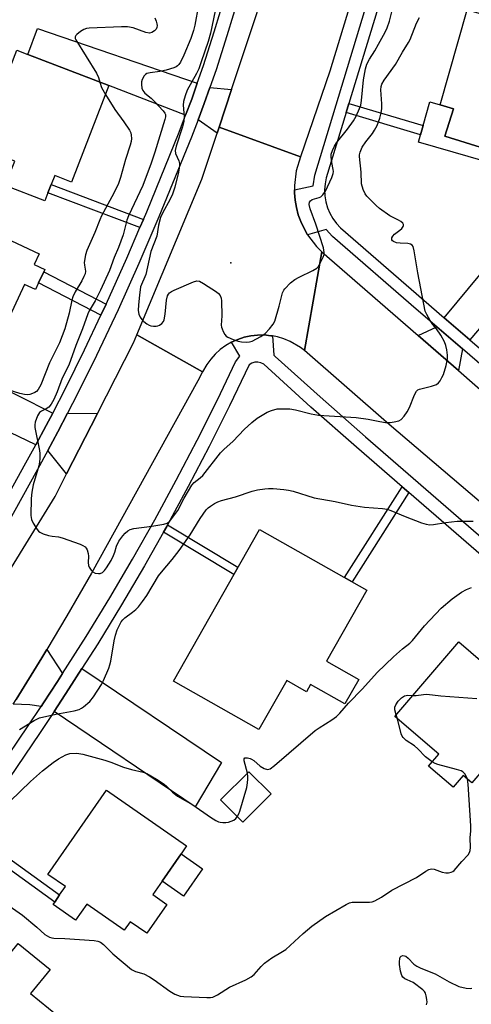
# Model space of a CAD drawing. Units: inches. Extents: x 1273763 to 1279763, y 509452 to 513453.
# Drawn here: x 1275848 to 1275985, y 512794 to 513094 of the extents above; entities that cross this region are included whole.
import ezdxf

# ---------------------------------------------------------------- set-up
doc = ezdxf.new("R2010")
doc.units = ezdxf.units.IN
doc.header["$MEASUREMENT"] = 0
for name, color, linetype in [('BLDG-Footprint', 5, 'Continuous'), ('CULTRL-Pad', 6, 'Continuous'), ('ELEV-Spot Elevation', 7, 'Continuous'), ('TRANS-Driveway', 251, 'Continuous'), ('TRANS-Non Street Sidewalk', 7, 'Continuous'), ('TRANS-Road', 130, 'Continuous'), ('TRANS-Street Sidewalk', 7, 'Continuous'), ('Undefined', 1, 'Continuous')]:
    doc.layers.add(name, color=color, linetype=linetype)

msp = doc.modelspace()

# ---------------------------------------------------------------- linework, layer by layer
at = {"layer": 'BLDG-Footprint'}
for points, elevation in [([(1276019.61, 513096.1), (1276017.31, 513088.04), (1276022.15, 513086.66), (1276014.28, 513059.06), (1276024.4, 513055.64), (1276018.75, 513038.91), (1276017.83, 513036.2), (1276007.35, 513039.74), (1276005.89, 513040.23), (1276007.06, 513043.69), (1276011.92, 513058.07), (1275999.02, 513061.75), (1275996.57, 513053.97), (1275996.23, 513052.87), (1275996, 513052.94), (1275977.34, 513058.82), (1275979.98, 513067.18), (1275975.92, 513068.34), (1275984.2, 513097.38), (1275988.08, 513096.27), (1275996.32, 513093.92), (1275998.65, 513102.08)], 371.86), ([(1275874.81, 513074.23), (1275863.41, 513044.75), (1275858.28, 513046.73), (1275857.23, 513044.02), (1275856.24, 513041.47), (1275855.3, 513039.04), (1275843.21, 513043.71), (1275843.83, 513045.31), (1275846.09, 513051.15), (1275837.49, 513054.48), (1275837.08, 513053.42), (1275835.31, 513054.11), (1275821.7, 513059.37), (1275827.34, 513073.97), (1275840.44, 513068.9), (1275840.84, 513069.92), (1275846.7, 513085.08), (1275850.13, 513083.75)], 373.13), ([(1275853.36, 513014), (1275852.4, 513011.96), (1275849.11, 513013.5), (1275835.86, 512985.25), (1275835.75, 512985.03), (1275808.28, 512997.91), (1275810.74, 513003.15), (1275800.71, 513007.85), (1275805.85, 513018.82), (1275816.01, 513040.48), (1275853.51, 513022.89), (1275851.99, 513019.65), (1275855.28, 513018.11), (1275854.95, 513017.41)], 373.45), ([(1275951.06, 512892.95), (1275946.84, 512885.51), (1275936.39, 512891.43), (1275935.11, 512889.18), (1275929.09, 512892.59), (1275920.62, 512877.65), (1275894.52, 512892.44), (1275920.76, 512938.74), (1275953.53, 512920.17), (1275941.25, 512898.5)], 393.03), ([(1276006.59, 512875.44), (1275999.67, 512867.36), (1275994.48, 512871.81), (1275985.58, 512861.41), (1275982.98, 512863.63), (1275979.9, 512860.04), (1275972.4, 512866.46), (1275975.52, 512870.1), (1275962.08, 512881.6), (1275981.58, 512904.37), (1276005.01, 512884.3), (1276001.3, 512879.97), (1276003.41, 512878.16), (1276005.22, 512876.61)], 376.14), ([(1275924.31, 512857.96), (1275915.67, 512849.34), (1275908.89, 512856.13), (1275917.54, 512864.75)], 374.37), ([(1275888.21, 512827.24), (1275892.5, 512824.26), (1275886.38, 512815.47), (1275881.34, 512818.98), (1275879.51, 512816.36), (1275868.06, 512824.32), (1275864.67, 512819.45), (1275857.79, 512824.24), (1275858.28, 512824.94), (1275859.8, 512827.13), (1275861.58, 512829.69), (1275856.21, 512833.42), (1275874.09, 512859.12), (1275898.55, 512842.1), (1275896.86, 512839.66), (1275891.06, 512831.33)], 375.99), ([(1275847.19, 512812.3), (1275856.87, 512804.38), (1275850.9, 512797.07), (1275859.1, 512790.37), (1275859.58, 512790.96), (1275878.52, 512775.49), (1275856.72, 512748.81), (1275831.33, 512769.56), (1275832.57, 512771.08), (1275817.3, 512783.56), (1275837, 512807.68), (1275840.85, 512804.54), (1275842.59, 512806.66), (1275844.6, 512809.13)], 378.3)]:
    msp.add_lwpolyline(points, close=True, dxfattribs=dict(at, elevation=elevation))
at = {"layer": 'CULTRL-Pad'}
for points in [[(1275996, 513052.94), (1275995.04, 513049.56), (1275969.26, 513056.91), (1275969.92, 513059.24), (1275970.73, 513062.06), (1275972.77, 513069.24), (1275975.92, 513068.34), (1275979.98, 513067.18), (1275977.34, 513058.82)], [(1275903.44, 512835.08), (1275897.64, 512826.75), (1275891.06, 512831.33), (1275896.86, 512839.66)]]:
    msp.add_lwpolyline(points, close=True, dxfattribs=at)
at = {"layer": 'ELEV-Spot Elevation'}
msp.add_point((1275912, 513020.1, 368.26), dxfattribs=at)
at = {"layer": 'TRANS-Driveway'}
for points in [[(1275901.8, 513074.98), (1275900.1, 513070.13), (1275898.24, 513065.22), (1275874.81, 513074.23), (1275850.13, 513083.75), (1275853.01, 513091.67)], [(1275912.26, 513073.01), (1275908.45, 513061.5), (1275907.85, 513059.69), (1275902.03, 513063.77), (1275903.88, 513068.76), (1275905.64, 513073.67)], [(1275985, 512996.57), (1275977.18, 513003.31), (1276007.35, 513039.74), (1276017.84, 513036.2), (1276017.01, 513034.7), (1276023.78, 513031.86), (1276006.54, 513011.08), (1276001.21, 513015.74)], [(1275857.68, 512974.27), (1275855.67, 512970.44), (1275852.53, 512964.58), (1275829.1, 512975.72), (1275766.92, 513008.2), (1275768.21, 513010.82), (1275778.99, 513032.38), (1275805.85, 513018.82), (1275800.71, 513007.85), (1275810.74, 513003.15), (1275808.28, 512997.91), (1275835.75, 512985.03), (1275835.86, 512985.25)], [(1275982.68, 512993.83), (1275981.51, 512987.2), (1275969.18, 512997.92), (1275974.89, 513000.54)], [(1275871.31, 512974.13), (1275861.9, 512955.68), (1275856.2, 512962.83), (1275859.24, 512968.55), (1275862.22, 512974.22)], [(1275860.72, 512894.75), (1275859.16, 512892.33), (1275854.85, 512885.77), (1275854.16, 512884.72), (1275850.68, 512885.18), (1275845.63, 512885.37), (1275846.52, 512886.81), (1275854.37, 512899.54), (1275855.89, 512902.06)], [(1275858.11, 512883.14), (1275862.64, 512890.08), (1275866.6, 512896.23), (1275909.19, 512867.56), (1275901.16, 512854.09)]]:
    msp.add_lwpolyline(points, close=True, dxfattribs=at)
at = {"layer": 'TRANS-Non Street Sidewalk'}
for points in [[(1275947.2, 513066), (1275948.05, 513068.8), (1275970.73, 513062.06), (1275969.92, 513059.24)], [(1275885.37, 513033.39), (1275884.29, 513030.88), (1275856.24, 513041.48), (1275857.23, 513044.02)], [(1275873.96, 513007.52), (1275872.36, 513004.12), (1275853.35, 513014), (1275854.95, 513017.41)], [(1275966.37, 512950), (1275949.03, 512922.72), (1275946.74, 512924.02), (1275964.36, 512951.73)], [(1275891.45, 512937.87), (1275892.46, 512939.65), (1275892.7, 512940.1), (1275914.21, 512927.2), (1275912.96, 512924.98)], [(1275831.26, 512844.48), (1275832.85, 512846.63), (1275859.8, 512827.13), (1275858.28, 512824.94)]]:
    msp.add_lwpolyline(points, close=True, dxfattribs=at)
at = {"layer": 'TRANS-Road'}
for points in [[(1276022.95, 513340.18), (1276004.42, 513281.13), (1275998.21, 513261.3), (1275981.96, 513209.4), (1275977.5, 513194.72), (1275969.05, 513166.9), (1275942.24, 513078.61), (1275933.34, 513052.49), (1275908.45, 513061.5), (1275912.26, 513073.01), (1275919.76, 513095.67), (1275926.61, 513117.3), (1275929.93, 513127.78), (1275935.51, 513145.37), (1275943.03, 513169.12), (1275960.58, 513226.94), (1275961.28, 513229.24), (1275967.98, 513251.3), (1275968.67, 513253.52), (1275989.44, 513319.89), (1276007.26, 513379.49), (1276007.94, 513381.83)], [(1275933.34, 513052.49), (1275932, 513048.18), (1275931.42, 513043.7), (1275931.43, 513042.45), (1275931.46, 513041.44), (1275931.68, 513039.2), (1275932.08, 513036.98), (1275932.6, 513034.79), (1275933.43, 513032.69), (1275934.37, 513030.64), (1275935.44, 513028.67), (1275938.19, 513025.07), (1275939.79, 513023.47), (1275934.56, 512993.38), (1275933.29, 512994.32), (1275930.13, 512996.13), (1275928.23, 512996.92), (1275926.26, 512997.52), (1275924.7, 512997.82), (1275924.24, 512997.88), (1275922.2, 512998.09), (1275920.14, 512998.06), (1275918.09, 512997.82), (1275916.09, 512997.38), (1275914.14, 512996.73), (1275912.26, 512995.88), (1275910.48, 512994.85), (1275908.81, 512993.64), (1275907.28, 512992.27), (1275905.9, 512990.75), (1275904.67, 512989.1), (1275903.42, 512986.89), (1275883.34, 512998.16), (1275903.19, 513045.63), (1275907.85, 513059.69), (1275908.45, 513061.5)]]:
    msp.add_lwpolyline(points, close=True, dxfattribs=at)
for points in [[(1276012.54, 512926.29), (1275960.38, 512970.78), (1275934.56, 512993.38), (1275939.79, 513023.47), (1275969.18, 512997.92), (1275981.51, 512987.2), (1275994.88, 512975.58)], [(1275836.91, 512913.91), (1275858.39, 512948.8), (1275861.9, 512955.68), (1275871.31, 512974.13), (1275882.3, 512995.68), (1275883.34, 512998.16), (1275903.42, 512986.89), (1275902, 512984.08), (1275869.47, 512925.37), (1275862.03, 512912.39), (1275855.89, 512902.06), (1275854.37, 512899.54), (1275846.52, 512886.81)]]:
    msp.add_lwpolyline(points, dxfattribs=at)
at = {"layer": 'TRANS-Street Sidewalk'}
for points in [[(1275837.68, 512937.81), (1275849.51, 512959.02), (1275852.53, 512964.58), (1275855.67, 512970.44), (1275857.68, 512974.27), (1275861.65, 512981.95), (1275867.38, 512993.59), (1275872.36, 513004.12), (1275873.96, 513007.52), (1275880.29, 513021.56), (1275884.29, 513030.88), (1275885.37, 513033.39), (1275886.37, 513035.71), (1275896.27, 513060), (1275898.24, 513065.22), (1275900.1, 513070.13), (1275901.8, 513074.98), (1275903.68, 513080.35), (1275906.99, 513090.66), (1275916.62, 513122.3)], [(1275920.5, 513121.11), (1275910.86, 513089.45), (1275907.52, 513079.06), (1275905.64, 513073.67), (1275903.88, 513068.76), (1275902.03, 513063.77), (1275900.04, 513058.52), (1275890.11, 513034.15), (1275884.01, 513019.92), (1275877.65, 513005.81), (1275871.03, 512991.83), (1275865.27, 512980.12), (1275862.22, 512974.22), (1275859.24, 512968.55), (1275856.2, 512962.83), (1275853.06, 512957.05), (1275841.22, 512935.83)]]:
    msp.add_lwpolyline(points, dxfattribs=at)
for points in [[(1276026.09, 512956.39, 0), (1275982.68, 512993.83, 0), (1275974.89, 513000.54, 0), (1275968.55, 513006.01, 0), (1275943.05, 513028.19, 0), (1275941.17, 513030.29, 0), (1275935.44, 513028.67, 0), (1275934.37, 513030.64, 0), (1275933.43, 513032.69, 0), (1275932.6, 513034.79, 0), (1275932.08, 513036.98, 0), (1275931.68, 513039.2, 0), (1275931.46, 513041.44, 0), (1275931.43, 513042.45, 0), (1275937.14, 513043.65, 0), (1275937.64, 513046.92, 0), (1275953.14, 513097.83, 0)], [(1275956.57, 513096.78, 0), (1275948.05, 513068.8, 0), (1275947.2, 513066, 0), (1275941.13, 513046.06, 0), (1275940.78, 513044.24, 0), (1275940.65, 513042.39, 0), (1275940.73, 513040.54, 0), (1275941.03, 513038.72, 0), (1275941.54, 513036.94, 0), (1275942.26, 513035.23, 0), (1275943.18, 513033.62, 0), (1275944.27, 513032.13, 0), (1275945.54, 513030.78, 0), (1275970.9, 513008.72, 0), (1275977.18, 513003.31, 0), (1275985, 512996.57, 0), (1276001.22, 512982.58, 0)], [(1275841.04, 512865.31, 0), (1275850.22, 512878.74, 0), (1275854.16, 512884.72, 0), (1275854.85, 512885.77, 0), (1275859.16, 512892.33, 0), (1275860.72, 512894.75, 0), (1275867.91, 512906.04, 0), (1275875.07, 512917.8, 0), (1275882.04, 512929.68, 0), (1275888.82, 512941.67, 0), (1275895.39, 512953.77, 0), (1275901.76, 512965.99, 0), (1275907.92, 512978.3, 0), (1275913.48, 512989.88, 0), (1275914.8, 512991.63, 0), (1275912.26, 512995.88, 0), (1275914.14, 512996.73, 0), (1275916.09, 512997.38, 0), (1275918.09, 512997.82, 0), (1275920.14, 512998.06, 0), (1275922.2, 512998.09, 0), (1275924.24, 512997.88, 0), (1275924.7, 512997.82, 0), (1275925.14, 512991.98, 0), (1275925.59, 512991.54, 0), (1275939.25, 512979.19, 0), (1275953.1, 512966.97, 0), (1276039.02, 512892.54, 0)], [(1276022.6, 512901.27, 0), (1275966.37, 512950, 0), (1275964.36, 512951.73, 0), (1275950.37, 512963.83, 0), (1275936.48, 512976.08, 0), (1275922.06, 512989.17, 0), (1275921.22, 512989.62, 0), (1275920.29, 512989.83, 0), (1275919.34, 512989.79, 0), (1275918.44, 512989.49, 0), (1275917.65, 512988.95, 0), (1275911.66, 512976.47, 0), (1275905.46, 512964.09, 0), (1275899.06, 512951.82, 0), (1275892.7, 512940.1, 0), (1275892.46, 512939.65, 0), (1275891.45, 512937.87, 0), (1275885.65, 512927.6, 0), (1275878.64, 512915.66, 0), (1275871.44, 512903.84, 0), (1275866.6, 512896.23, 0), (1275862.64, 512890.08, 0), (1275858.11, 512883.14, 0), (1275853.67, 512876.42, 0), (1275844.46, 512862.93, 0)]]:
    msp.add_polyline3d(points, dxfattribs=at)
at = {"layer": 'Undefined'}
msp.add_line((1275962.85, 512880.95, 376), (1275962.52, 512882.12, 376), dxfattribs=at)
for points, elevation in [([(1275902.18, 513098.76), (1275901.02, 513092.64), (1275900.63, 513091.04), (1275899.86, 513088.65), (1275897.67, 513083.48), (1275896.63, 513081.39), (1275896.17, 513080.67), (1275895.8, 513080.28), (1275895.38, 513079.97), (1275894.65, 513079.64), (1275892.29, 513078.96), (1275890.32, 513078.5), (1275887.47, 513078.14), (1275886.39, 513077.87), (1275885.97, 513077.61), (1275885.62, 513077.24), (1275884.97, 513076.12), (1275884.77, 513075.36), (1275884.77, 513074.54), (1275884.92, 513073.45), (1275885.19, 513072.7), (1275885.83, 513071.91), (1275887.69, 513070.42), (1275888.69, 513069.5), (1275891.43, 513066.52), (1275891.88, 513065.84), (1275892.06, 513065.36), (1275892.09, 513064.64), (1275891.94, 513063.83), (1275888.87, 513053.88), (1275887.74, 513050.5), (1275885.16, 513043.77), (1275880.78, 513034.46), (1275880.35, 513033.19), (1275879.16, 513028.7), (1275877.77, 513024.78), (1275876.39, 513021.75), (1275874.99, 513017.74), (1275872.24, 513011.74), (1275870.61, 513008.47), (1275868.84, 513005.51), (1275868.36, 513004.56), (1275866.75, 513000)], 370), ([(1275923.87, 513000), (1275924.94, 513001.36), (1275925.45, 513002.31), (1275926.81, 513006.88), (1275927.83, 513010.93), (1275928.16, 513011.73), (1275928.47, 513012.18), (1275930.24, 513014), (1275931.57, 513015.06), (1275932.84, 513015.74), (1275937.03, 513017.77), (1275938.25, 513018.5), (1275938.64, 513018.88), (1275939.11, 513019.57), (1275940.26, 513021.88), (1275940.5, 513022.69), (1275940.55, 513023.25), (1275940.36, 513024.67), (1275937.99, 513031.92), (1275936.22, 513036.6), (1275935.97, 513037.95), (1275936.07, 513038.66), (1275936.31, 513039.03), (1275936.88, 513039.44), (1275939.03, 513040.08), (1275939.52, 513040.31), (1275940.11, 513040.85), (1275940.88, 513042.03), (1275942.87, 513046.12), (1275943.29, 513047.34), (1275943.36, 513048.04), (1275943.31, 513048.57), (1275942.82, 513050.72), (1275942.61, 513052.47), (1275942.66, 513053.33), (1275943.01, 513054.43), (1275943.65, 513055.75), (1275944.25, 513056.76), (1275947.64, 513060.88), (1275949.44, 513063.47), (1275950.3, 513064.94), (1275951.33, 513067.24), (1275951.68, 513068.3), (1275951.92, 513069.71), (1275952.51, 513075.99), (1275953.17, 513079.37), (1275953.54, 513080.75), (1275954.3, 513082.34), (1275955.94, 513084.81), (1275957.14, 513086.88), (1275959.18, 513090.53), (1275959.78, 513091.83), (1275960.41, 513093.87), (1275962.15, 513100.9)], 368), ([(1275907.21, 513097.07), (1275905.81, 513090.25), (1275905.1, 513087.68), (1275903.02, 513081.46), (1275902.23, 513079.38), (1275901.53, 513077.89), (1275898.72, 513072.79), (1275898.1, 513071.12), (1275897.62, 513069.42), (1275897.53, 513068.26), (1275897.82, 513064.71), (1275897.74, 513063.28), (1275897.32, 513061.62), (1275895.35, 513055.78), (1275895.06, 513054.42), (1275895.16, 513053.45), (1275896.17, 513051.23), (1275896.37, 513050.44), (1275896.37, 513049.59), (1275896.03, 513047.84), (1275894.91, 513043.26), (1275894.24, 513041.13), (1275893.51, 513039.57), (1275891.14, 513035.25), (1275890.57, 513033.92), (1275890.01, 513031.62), (1275889.49, 513028.3), (1275887.65, 513023.62), (1275886.09, 513016.59), (1275884.52, 513012.77), (1275884.15, 513010.2), (1275883.88, 513007.3), (1275883.81, 513005.56), (1275883.92, 513004.42), (1275884.32, 513003.48), (1275884.86, 513002.83), (1275885.5, 513002.24), (1275886.41, 513001.5), (1275887.13, 513001.05), (1275887.65, 513000.86), (1275888.46, 513000.74), (1275889.28, 513000.76), (1275889.81, 513000.85), (1275890.29, 513001.06), (1275890.94, 513001.56), (1275891.46, 513002.21), (1275891.7, 513002.71), (1275892.01, 513004.43), (1275892.36, 513008.68), (1275892.75, 513010.03), (1275893, 513010.51), (1275893.34, 513010.91), (1275893.97, 513011.41), (1275894.71, 513011.82), (1275900.61, 513014.35), (1275901.7, 513014.64), (1275902.47, 513014.51), (1275903.7, 513013.83), (1275907.63, 513011.23), (1275908.3, 513010.72), (1275908.83, 513010.11), (1275909.08, 513009.34), (1275909.18, 513008.47), (1275909.33, 513003.97), (1275909.13, 513001.09), (1275909.2, 513000.52), (1275909.36, 513000)], 368), ([(1275888.82, 513094.92), (1275889.27, 513093.88), (1275889.5, 513093.07), (1275889.56, 513092.53), (1275889.49, 513092), (1275889.29, 513091.5), (1275888.79, 513090.93), (1275887.91, 513090.41), (1275887.17, 513090.24), (1275886.08, 513090.42), (1275882.2, 513091.81), (1275880.49, 513092.17), (1275878.71, 513092.17), (1275868.82, 513091.79), (1275867.95, 513091.66), (1275867.15, 513091.35), (1275866.17, 513090.74), (1275865.05, 513089.87), (1275864.71, 513089.5), (1275864.52, 513089.1), (1275864.55, 513088.65), (1275864.74, 513088.16), (1275871.04, 513078.05), (1275871.7, 513076.74), (1275872.08, 513075.28)], 372), ([(1275974.76, 513000), (1275973.67, 513001.34), (1275972.86, 513002.52), (1275971.8, 513004.31), (1275971.34, 513005.38), (1275969.11, 513017.09), (1275968.02, 513023.74), (1275967.65, 513025.1), (1275967.39, 513025.53), (1275966.87, 513025.85), (1275966.07, 513026), (1275963.67, 513026.08), (1275962.61, 513026.25), (1275961.67, 513026.6), (1275961.34, 513026.85), (1275961.12, 513027.16), (1275961.12, 513027.7), (1275961.44, 513028.29), (1275961.96, 513028.84), (1275963.56, 513030.04), (1275964.21, 513030.63), (1275964.67, 513031.24), (1275964.74, 513031.46), (1275964.7, 513031.85), (1275964.48, 513032.21), (1275963.91, 513032.7), (1275963.22, 513033.11), (1275960.57, 513034.43), (1275957.44, 513036.67), (1275956.35, 513037.63), (1275954.53, 513039.47), (1275953.55, 513040.52), (1275953.03, 513041.19), (1275952.4, 513042.51), (1275951.91, 513044.2), (1275951.82, 513047.76), (1275951.33, 513052.58), (1275951.34, 513053.12), (1275951.48, 513053.9), (1275952.07, 513055.4), (1275953.18, 513057.09), (1275955.24, 513059.62), (1275955.91, 513060.57), (1275956.71, 513062.07), (1275957.5, 513064.29), (1275957.91, 513065.92), (1275958.1, 513067.26), (1275958.08, 513068.67), (1275957.8, 513072.95), (1275957.87, 513073.91), (1275958.1, 513074.68), (1275958.85, 513075.92), (1275962.33, 513080.67), (1275964.4, 513084.45), (1275966.23, 513087.36), (1275966.72, 513088.34), (1275968.71, 513093.25), (1275969.63, 513095.03)], 370), ([(1275872.08, 513075.28), (1275872.56, 513073.67), (1275873.77, 513071.54)], 372), ([(1275873.77, 513071.54), (1275876.64, 513066.88), (1275879.42, 513063.18), (1275881.16, 513060.6), (1275881.5, 513059.85), (1275881.65, 513059.09), (1275881.68, 513058.03), (1275881.59, 513057.21), (1275881.29, 513056.05), (1275879.89, 513051.62), (1275878.33, 513046.21), (1275877.62, 513044.01), (1275875.73, 513040.24), (1275872.53, 513034.42), (1275872.02, 513033.27), (1275870.58, 513029.38), (1275868.05, 513023.93), (1275867.67, 513022.53), (1275867.33, 513020.23), (1275867.35, 513019.4), (1275867.64, 513017.62), (1275867.54, 513016.76), (1275867.23, 513015.95), (1275866.55, 513014.62), (1275864.5, 513011.28), (1275863.86, 513009.78), (1275863.55, 513008.71), (1275862.75, 513004.74), (1275861.43, 513000)], 372), ([(1275861.43, 513000), (1275859.71, 512995.73), (1275858.26, 512992.62), (1275856.7, 512989.6), (1275854.09, 512982.85), (1275853.26, 512981.44), (1275852.71, 512980.87), (1275852.26, 512980.56), (1275851.52, 512980.19), (1275850.74, 512979.93), (1275849.96, 512979.83), (1275849.07, 512979.88), (1275847.67, 512980.22), (1275842.42, 512981.85)], 372), ([(1275866.75, 513000), (1275864.74, 512994.87), (1275862.57, 512988.87), (1275860.57, 512984.88), (1275859.03, 512980.73), (1275858.03, 512978.43), (1275857.2, 512976.95), (1275856.52, 512976.09), (1275855.69, 512975.53), (1275854.25, 512974.86), (1275853.65, 512974.38), (1275853.09, 512973.42), (1275852.37, 512971.51), (1275852.2, 512970.67), (1275852.23, 512969.85), (1275853.7, 512962.81), (1275853.8, 512961.94), (1275853.78, 512960.45), (1275853.69, 512959.27), (1275853.47, 512958.1), (1275851.77, 512952.36), (1275851.29, 512950.15), (1275851.09, 512948.17), (1275850.97, 512942.96), (1275851.21, 512941.72), (1275851.7, 512940.66), (1275852.96, 512938.67), (1275853.33, 512938.25), (1275853.76, 512937.91), (1275854.77, 512937.43), (1275856.41, 512936.91), (1275857.52, 512936.68), (1275859.43, 512936.46), (1275860.55, 512936.16), (1275866.09, 512934.18), (1275866.88, 512933.84), (1275867.56, 512933.38), (1275867.91, 512932.96), (1275868.17, 512932.46), (1275868.53, 512931.37), (1275868.58, 512930.55), (1275868.5, 512928.6), (1275868.63, 512927.74), (1275868.83, 512927.23), (1275869.39, 512926.31), (1275869.95, 512925.75), (1275870.64, 512925.41), (1275871.64, 512925.23), (1275872.13, 512925.27), (1275872.86, 512925.62), (1275873.49, 512926.18), (1275874.09, 512926.98), (1275875.5, 512929.22), (1275876.28, 512930.74), (1275876.68, 512931.78), (1275877.18, 512933.59), (1275877.87, 512935.18), (1275879.03, 512936.76), (1275879.78, 512937.59), (1275880.59, 512938.32), (1275881.32, 512938.75), (1275882.42, 512939.04), (1275887.9, 512939.74), (1275891.56, 512940.32), (1275892.6, 512940.66), (1275893.29, 512941.2), (1275895.91, 512944.55), (1275897.8, 512948.26), (1275900.1, 512952.25), (1275900.88, 512953.09), (1275902.67, 512954.48), (1275903.45, 512955.22), (1275908.87, 512962.11), (1275909.89, 512963.15), (1275912.7, 512965.72), (1275916.11, 512969.22), (1275918.48, 512971.37), (1275920.09, 512972.65), (1275923.13, 512974.53), (1275924.47, 512975.08), (1275926.15, 512975.52), (1275927.62, 512975.59), (1275930, 512975.54), (1275931.74, 512975.29), (1275936.56, 512974.04), (1275938.82, 512973.57), (1275950.29, 512972.87), (1275953.96, 512972.39), (1275957.52, 512971.65), (1275959.25, 512971.42), (1275960.7, 512971.38), (1275961.86, 512971.54), (1275963.26, 512971.93), (1275963.98, 512972.33), (1275964.92, 512973.31), (1275965.89, 512974.67), (1275966.51, 512975.98), (1275968.04, 512979.79), (1275968.72, 512980.99), (1275969.12, 512981.33), (1275969.62, 512981.56), (1275973.3, 512982.46), (1275974.78, 512983.02), (1275975.38, 512983.51), (1275975.88, 512984.14), (1275976.47, 512985.07), (1275976.95, 512986.07), (1275977.74, 512988.82), (1275978.15, 512990.77), (1275978.16, 512991.88), (1275977.95, 512993.55), (1275977.67, 512994.92), (1275977.25, 512995.97), (1275976.07, 512998.03), (1275974.76, 513000)], 370), ([(1275909.36, 513000), (1275909.71, 512999.11), (1275910.2, 512998.21), (1275910.63, 512997.72), (1275911.12, 512997.41), (1275912.72, 512996.7), (1275914.26, 512996.2), (1275915.31, 512996.01), (1275916.95, 512995.92), (1275917.76, 512995.97), (1275918.57, 512996.2), (1275921.19, 512997.61), (1275922.55, 512998.56), (1275923.87, 513000)], 368), ([(1275847.51, 512877.62), (1275851.98, 512880.41), (1275853.61, 512881.17), (1275858.65, 512882.37), (1275864.23, 512883.33), (1275865.73, 512883.76), (1275866.44, 512884.12), (1275867.12, 512884.58), (1275869, 512886.23), (1275870.08, 512887.64), (1275872.59, 512891.34), (1275873.23, 512892.63), (1275874.77, 512896.35), (1275875.16, 512897.43), (1275875.44, 512898.53), (1275876.45, 512904.73), (1275876.82, 512906.44), (1275877.38, 512908.1), (1275878.58, 512910.48), (1275879.08, 512911.17), (1275879.65, 512911.73), (1275882.07, 512913.46), (1275883.08, 512914.33), (1275883.83, 512915.15), (1275885.06, 512916.72), (1275886.38, 512918.58), (1275890.01, 512924.55), (1275890.9, 512925.71), (1275894.16, 512929.55), (1275896.26, 512932.31), (1275899.64, 512937.11), (1275902.7, 512942.04), (1275904.52, 512944.68), (1275905.11, 512945.31), (1275905.8, 512945.84), (1275907.02, 512946.64), (1275908.05, 512947.18), (1275909.15, 512947.55), (1275913.46, 512948.65), (1275918.51, 512950.39), (1275920.18, 512950.8), (1275922.42, 512951.16), (1275923.54, 512951.26), (1275925, 512951.21), (1275928.22, 512950.91), (1275929.68, 512950.71), (1275931.09, 512950.37), (1275937.45, 512948.36), (1275943.91, 512947.21), (1275948.86, 512946.11), (1275952.78, 512945.53), (1275958.32, 512945.1), (1275959.72, 512944.88), (1275960.81, 512944.52), (1275965.22, 512942.66), (1275970.24, 512940.74), (1275971.66, 512940.29), (1275972.79, 512940.15), (1275973.92, 512940.22), (1275977.6, 512940.83), (1275981.12, 512941.27), (1275985.98, 512941.22)], 372), ([(1275917.08, 512864.29), (1275916.11, 512868.04), (1275916.11, 512868.71), (1275916.32, 512868.95), (1275916.69, 512869.03), (1275917.15, 512869), (1275917.9, 512868.84), (1275918.39, 512868.64), (1275919.03, 512868.19), (1275921.02, 512866.44), (1275922.21, 512865.74), (1275923.24, 512865.47), (1275923.99, 512865.65), (1275925.38, 512866.68), (1275937.79, 512877.35), (1275938.95, 512878.18), (1275942.82, 512880.57), (1275944.24, 512881.59), (1275945.26, 512882.59), (1275947.93, 512885.65), (1275952.19, 512890.09), (1275956.73, 512895.06), (1275961.66, 512899.79), (1275964.46, 512902.23), (1275966.65, 512904.01), (1275967.46, 512904.78), (1275971.14, 512909.25), (1275976.24, 512914.65), (1275979.59, 512917.52), (1275982.45, 512919.56), (1275983.93, 512920.4), (1275985.45, 512921.04)], 374), ([(1275962.52, 512882.12), (1275962.13, 512883.62), (1275962.09, 512884.5), (1275962.34, 512885.2), (1275963.14, 512886.31), (1275964.1, 512887.31), (1275965.05, 512887.89), (1275965.58, 512888.06), (1275966.09, 512888.12), (1275967.55, 512887.99)], 376), ([(1275967.55, 512887.99), (1275968.63, 512887.99), (1275970.78, 512888.37), (1275971.87, 512888.42), (1275976.09, 512887.88), (1275987.13, 512887.07)], 376), ([(1275973.52, 512867.77), (1275971.41, 512869.27), (1275969.07, 512871.76), (1275968.06, 512872.7), (1275965.5, 512874.34), (1275964.58, 512875.18), (1275964.3, 512875.61), (1275964, 512876.37), (1275962.85, 512880.95)], 376), ([(1275841.43, 512852.72), (1275850.93, 512861.75), (1275854.58, 512865.08), (1275857.79, 512867.57), (1275859.45, 512868.73), (1275861.65, 512869.91), (1275862.94, 512870.33), (1275864.84, 512870.46), (1275865.69, 512870.36), (1275866.84, 512870.09), (1275873.54, 512868.28), (1275875.4, 512867.66), (1275879.32, 512866.12), (1275881.72, 512865.41), (1275885.27, 512864.58), (1275886.4, 512864.17), (1275889.34, 512862.51), (1275891.66, 512860.97), (1275892.5, 512860.27), (1275894.21, 512858.56), (1275895.81, 512857.34), (1275900.44, 512854.64), (1275905.82, 512850.86), (1275907.5, 512849.83), (1275908.24, 512849.48), (1275908.77, 512849.32), (1275909.62, 512849.21), (1275910.48, 512849.21), (1275911.33, 512849.34), (1275912.15, 512849.62), (1275912.92, 512850.01), (1275913.58, 512850.52), (1275913.99, 512851.02)], 374), ([(1275984.27, 512862.53), (1275983.87, 512863.43), (1275983.39, 512864.15), (1275982.79, 512864.75), (1275982.31, 512865.02), (1275980.92, 512865.48), (1275975.19, 512867), (1275974.36, 512867.31), (1275973.52, 512867.77)], 376), ([(1275913.99, 512851.02), (1275914.5, 512851.94), (1275914.81, 512852.76), (1275916.88, 512859.92), (1275917.14, 512861.35), (1275917.25, 512862.5), (1275917.23, 512863.33), (1275917.08, 512864.29)], 374), ([(1275843.42, 512824.52), (1275848.49, 512820.94), (1275852.79, 512817.33), (1275855.33, 512815.07), (1275855.97, 512814.61), (1275856.69, 512814.26), (1275857.44, 512814.02), (1275857.99, 512813.94), (1275861.43, 512813.82), (1275870.35, 512813.27), (1275871.5, 512813.07), (1275872.28, 512812.76), (1275873.23, 512812), (1275876.05, 512809.15), (1275881.71, 512804.41), (1275882.92, 512803.79), (1275885.52, 512803.01), (1275887.23, 512802.15), (1275888.68, 512801.21), (1275893.42, 512797.73), (1275894.92, 512796.86), (1275896.56, 512796.29), (1275897.7, 512796.12), (1275904.71, 512795.79), (1275905.87, 512795.82), (1275906.52, 512795.94), (1275908, 512796.6), (1275911.63, 512798.94), (1275916.62, 512801.2), (1275918.28, 512802.16), (1275919.13, 512802.89), (1275921.27, 512805.3), (1275922.3, 512806.29), (1275924.54, 512807.92), (1275927.85, 512809.87), (1275928.83, 512810.53), (1275934.1, 512815.37), (1275936.78, 512817.57), (1275940.88, 512820.58), (1275947.22, 512824.24), (1275948.27, 512824.72), (1275949.08, 512824.91), (1275950.49, 512824.98), (1275954.3, 512824.97), (1275955.16, 512825.08), (1275955.96, 512825.35), (1275957.99, 512826.43), (1275961.13, 512828.58), (1275968.68, 512832.49), (1275971.53, 512834.42), (1275972.5, 512834.94), (1275973.28, 512835.09), (1275974.09, 512834.99), (1275976.57, 512834.09), (1275977.68, 512833.87), (1275978.48, 512833.92), (1275979.26, 512834.1), (1275979.74, 512834.31), (1275980.18, 512834.65), (1275982.48, 512837.32), (1275984.41, 512839.37), (1275984.84, 512840.07), (1275985.05, 512840.76), (1275985.12, 512841.62), (1275985.1, 512844.58), (1275985.25, 512846.71), (1275985.23, 512848.2), (1275984.5, 512860.92), (1275984.27, 512862.53)], 376), ([(1275971.76, 512793.59), (1275971.9, 512794.4), (1275971.89, 512795.23), (1275971.66, 512796.34), (1275971.39, 512797.14), (1275971.14, 512797.62), (1275970.66, 512798.18), (1275967.67, 512800.46), (1275965.87, 512801.21), (1275965.15, 512801.58), (1275964.54, 512802.07), (1275964.23, 512802.5), (1275963.78, 512803.87), (1275963.46, 512805.95), (1275963.48, 512806.81), (1275963.6, 512807.62), (1275963.75, 512808.1), (1275964, 512808.45), (1275964.57, 512808.65), (1275965.01, 512808.6), (1275965.43, 512808.44), (1275966.17, 512807.89), (1275967.84, 512806.04), (1275968.76, 512805.39), (1275970.01, 512804.79), (1275974.37, 512803.05), (1275978.68, 512800.61), (1275981.62, 512799.22), (1275983.8, 512798.67), (1275985.12, 512798.58), (1275985.61, 512798.72)], 378)]:
    msp.add_lwpolyline(points, dxfattribs=dict(at, elevation=elevation))

doc.saveas('drawing.dxf')
